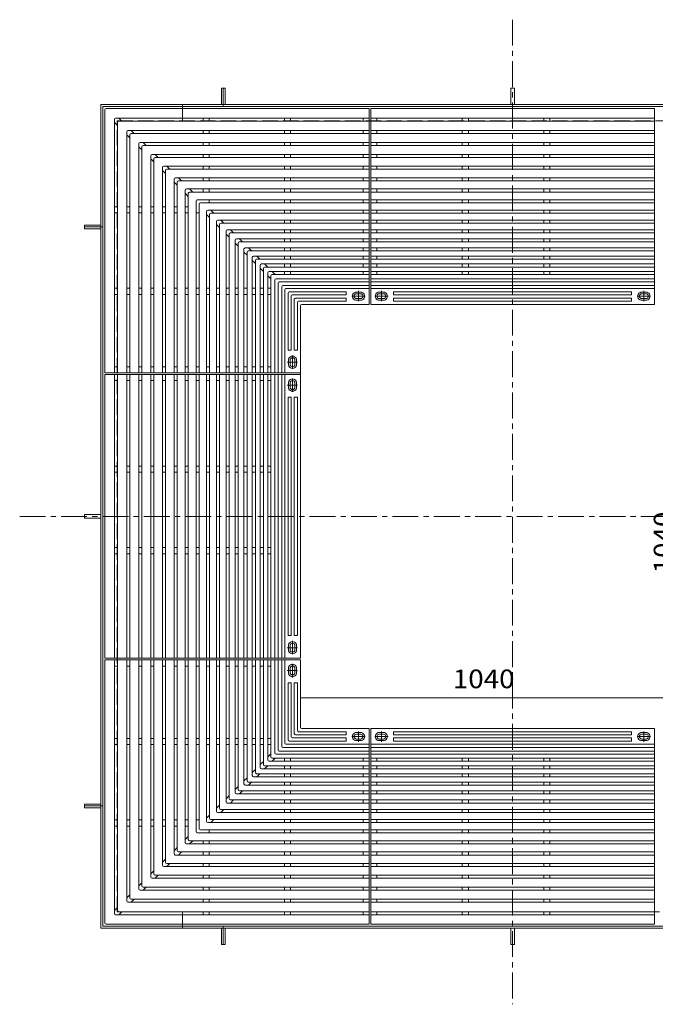
# Model space of a CAD drawing. Units: millimetres. Extents: x -2531 to 2824, y -2054 to 1844.
# Drawn here: x -2531 to -972, y -571 to 1844 of the extents above; entities that cross this region are included whole.
import ezdxf

# ---------------------------------------------------------------- set-up
doc = ezdxf.new("R2010")
doc.units = ezdxf.units.MM
doc.header["$LTSCALE"] = 15
doc.linetypes.add('JWW_CENTER1', pattern=[6.773333, 4.233333, -0.846667, 0.846667, -0.846667])
doc.linetypes.add('JWW_DASHED3', pattern=[3.386667, 2.54, -0.846667])
for name, color, linetype in [('0-0', 7, 'Continuous'), ('0-1', 7, 'Continuous'), ('0-2', 7, 'Continuous'), ('0-4', 7, 'Continuous')]:
    doc.layers.add(name, color=color, linetype=linetype)
doc.styles.add('ＭＳ ゴシック', font='txt', dxfattribs={"height": 1})

msp = doc.modelspace()

# ---------------------------------------------------------------- linework, layer by layer
at = {"layer": '0-0', "color": 3, "linetype": 'Continuous', "lineweight": 9}
for p, q in [((-2322, 1622.8), (-2322, 977.8)), ((-2319, 1625.8), (-1674, 1625.8)), ((-1674, 1625.8), (-1674, 1145.8)), ((-1670, 1625.8), (-1670, 1145.8)), ((-974, 1625.8), (-1670, 1625.8)), ((-974, 1625.8), (-974, 1145.8)), ((-2299, 1599.8), (-2299, 977.8)), ((-2296, 1602.8), (-1674, 1602.8)), ((-2288.5, 1595.3), (-1674, 1595.3)), ((-2280.8, 1595.3), (-2288.3, 1602.8)), ((-2081.5, 1602.8), (-2081.5, 1595.3)), ((-2066.5, 1602.8), (-2066.5, 1595.3)), ((-1881.5, 1602.8), (-1881.5, 1595.3)), ((-1866.5, 1602.8), (-1866.5, 1595.3)), ((-1689, 1602.8), (-1689, 1595.3)), ((-1670, 1602.8), (-974, 1602.8)), ((-1670, 1595.3), (-974, 1595.3)), ((-1655, 1602.8), (-1655, 1595.3)), ((-1445.5, 1602.8), (-1445.5, 1595.3)), ((-1430.5, 1602.8), (-1430.5, 1595.3)), ((-1245.5, 1602.8), (-1245.5, 1595.3)), ((-1230.5, 1602.8), (-1230.5, 1595.3)), ((-2291.5, 1584.7), (-2299, 1592.2)), ((-2291.5, 1592.3), (-2291.5, 977.8)), ((-2265.5, 1572.3), (-1674, 1572.3)), ((-2250.3, 1564.8), (-2257.8, 1572.3)), ((-2081.5, 1572.3), (-2081.5, 1564.8)), ((-2066.5, 1572.3), (-2066.5, 1564.8)), ((-1881.5, 1572.3), (-1881.5, 1564.8)), ((-1866.5, 1572.3), (-1866.5, 1564.8)), ((-1689, 1572.3), (-1689, 1564.8)), ((-1670, 1572.3), (-974, 1572.3)), ((-1655, 1572.3), (-1655, 1564.8)), ((-1445.5, 1572.3), (-1445.5, 1564.8)), ((-1430.5, 1572.3), (-1430.5, 1564.8)), ((-1245.5, 1572.3), (-1245.5, 1564.8)), ((-1230.5, 1572.3), (-1230.5, 1564.8)), ((-2268.5, 1569.3), (-2268.5, 977.8)), ((-2261, 1554.2), (-2268.5, 1561.7)), ((-2261, 1561.8), (-2261, 977.8)), ((-2258, 1564.8), (-1674, 1564.8)), ((-1670, 1564.8), (-974, 1564.8)), ((-2239, 1539.8), (-2239, 977.8)), ((-2231.5, 1524.7), (-2239, 1532.2)), ((-2236, 1542.8), (-1674, 1542.8)), ((-2231.5, 1532.3), (-2231.5, 977.8)), ((-2228.5, 1535.3), (-1674, 1535.3)), ((-2220.8, 1535.3), (-2228.3, 1542.8)), ((-2081.5, 1542.8), (-2081.5, 1535.3)), ((-2066.5, 1542.8), (-2066.5, 1535.3)), ((-1881.5, 1542.8), (-1881.5, 1535.3)), ((-1866.5, 1542.8), (-1866.5, 1535.3)), ((-1689, 1542.8), (-1689, 1535.3)), ((-1670, 1542.8), (-974, 1542.8)), ((-1670, 1535.3), (-974, 1535.3)), ((-1655, 1542.8), (-1655, 1535.3)), ((-1445.5, 1542.8), (-1445.5, 1535.3)), ((-1430.5, 1542.8), (-1430.5, 1535.3)), ((-1245.5, 1542.8), (-1245.5, 1535.3)), ((-1230.5, 1542.8), (-1230.5, 1535.3)), ((-2209.5, 1510.3), (-2209.5, 977.8)), ((-2202, 1495.2), (-2209.5, 1502.7)), ((-2206.5, 1513.3), (-1674, 1513.3)), ((-2202, 1502.8), (-2202, 977.8)), ((-2199, 1505.8), (-1674, 1505.8)), ((-2191.3, 1505.8), (-2198.8, 1513.3)), ((-2081.5, 1513.3), (-2081.5, 1505.8)), ((-2066.5, 1513.3), (-2066.5, 1505.8)), ((-1881.5, 1513.3), (-1881.5, 1505.8)), ((-1866.5, 1513.3), (-1866.5, 1505.8)), ((-1689, 1513.3), (-1689, 1505.8)), ((-1670, 1513.3), (-974, 1513.3)), ((-1670, 1505.8), (-974, 1505.8)), ((-1655, 1513.3), (-1655, 1505.8)), ((-1445.5, 1513.3), (-1445.5, 1505.8)), ((-1430.5, 1513.3), (-1430.5, 1505.8)), ((-1245.5, 1513.3), (-1245.5, 1505.8)), ((-1230.5, 1513.3), (-1230.5, 1505.8)), ((-2181, 1481.8), (-2181, 977.8)), ((-2173.5, 1466.7), (-2181, 1474.2)), ((-2178, 1484.8), (-1674, 1484.8)), ((-2173.5, 1474.3), (-2173.5, 977.8)), ((-2170.5, 1477.3), (-1674, 1477.3)), ((-2162.8, 1477.3), (-2170.3, 1484.8)), ((-2081.5, 1484.8), (-2081.5, 1477.3)), ((-2066.5, 1484.8), (-2066.5, 1477.3)), ((-1881.5, 1484.8), (-1881.5, 1477.3)), ((-1866.5, 1484.8), (-1866.5, 1477.3)), ((-1689, 1484.8), (-1689, 1477.3)), ((-1670, 1484.8), (-974, 1484.8)), ((-1670, 1477.3), (-974, 1477.3)), ((-1655, 1484.8), (-1655, 1477.3)), ((-1445.5, 1484.8), (-1445.5, 1477.3)), ((-1430.5, 1484.8), (-1430.5, 1477.3)), ((-1245.5, 1484.8), (-1245.5, 1477.3)), ((-1230.5, 1484.8), (-1230.5, 1477.3)), ((-2152.5, 1453.3), (-2152.5, 977.8)), ((-2149.5, 1456.3), (-1674, 1456.3)), ((-2134.3, 1448.8), (-2141.8, 1456.3)), ((-2081.5, 1456.3), (-2081.5, 1448.8)), ((-2066.5, 1456.3), (-2066.5, 1448.8)), ((-1881.5, 1456.3), (-1881.5, 1448.8)), ((-1866.5, 1456.3), (-1866.5, 1448.8)), ((-1689, 1456.3), (-1689, 1448.8)), ((-1670, 1456.3), (-974, 1456.3)), ((-1655, 1456.3), (-1655, 1448.8)), ((-1445.5, 1456.3), (-1445.5, 1448.8)), ((-1430.5, 1456.3), (-1430.5, 1448.8)), ((-1245.5, 1456.3), (-1245.5, 1448.8)), ((-1230.5, 1456.3), (-1230.5, 1448.8)), ((-2145, 1438.2), (-2152.5, 1445.7)), ((-2145, 1445.8), (-2145, 977.8)), ((-2142, 1448.8), (-1674, 1448.8)), ((-2125, 1425.8), (-2125, 977.8)), ((-2122, 1428.8), (-1674, 1428.8)), ((-2106.8, 1421.3), (-2114.3, 1428.8)), ((-2081.5, 1428.8), (-2081.5, 1421.3)), ((-2066.5, 1428.8), (-2066.5, 1421.3)), ((-1881.5, 1428.8), (-1881.5, 1421.3)), ((-1866.5, 1428.8), (-1866.5, 1421.3)), ((-1689, 1428.8), (-1689, 1421.3)), ((-1670, 1448.8), (-974, 1448.8)), ((-1670, 1428.8), (-974, 1428.8)), ((-1655, 1428.8), (-1655, 1421.3)), ((-1445.5, 1428.8), (-1445.5, 1421.3)), ((-1430.5, 1428.8), (-1430.5, 1421.3)), ((-1245.5, 1428.8), (-1245.5, 1421.3)), ((-1230.5, 1428.8), (-1230.5, 1421.3)), ((-2117.5, 1410.7), (-2125, 1418.2)), ((-2117.5, 1418.3), (-2117.5, 977.8)), ((-2114.5, 1421.3), (-1674, 1421.3)), ((-2095.5, 1402.3), (-1674, 1402.3)), ((-2066.5, 1402.3), (-2066.5, 1394.8)), ((-1881.5, 1402.3), (-1881.5, 1394.8)), ((-1866.5, 1402.3), (-1866.5, 1394.8)), ((-1689, 1402.3), (-1689, 1394.8)), ((-1670, 1421.3), (-974, 1421.3)), ((-1670, 1402.3), (-974, 1402.3)), ((-1655, 1402.3), (-1655, 1394.8)), ((-1445.5, 1402.3), (-1445.5, 1394.8)), ((-1430.5, 1402.3), (-1430.5, 1394.8)), ((-1245.5, 1402.3), (-1245.5, 1394.8)), ((-1230.5, 1402.3), (-1230.5, 1394.8)), ((-2299, 1385.3), (-2291.5, 1385.3)), ((-2268.5, 1385.3), (-2261, 1385.3)), ((-2239, 1385.3), (-2231.5, 1385.3)), ((-2209.5, 1385.3), (-2202, 1385.3)), ((-2181, 1385.3), (-2173.5, 1385.3)), ((-2152.5, 1385.3), (-2145, 1385.3)), ((-2125, 1385.3), (-2117.5, 1385.3)), ((-2098.5, 1399.3), (-2098.5, 977.8)), ((-2091, 1391.8), (-2091, 977.8)), ((-2088, 1394.8), (-1674, 1394.8)), ((-2070, 1376.8), (-1674, 1376.8)), ((-2054.8, 1369.3), (-2062.3, 1376.8)), ((-1881.5, 1376.8), (-1881.5, 1369.3)), ((-1866.5, 1376.8), (-1866.5, 1369.3)), ((-1689, 1376.8), (-1689, 1369.3)), ((-1670, 1394.8), (-974, 1394.8)), ((-1670, 1376.8), (-974, 1376.8)), ((-1655, 1376.8), (-1655, 1369.3)), ((-1445.5, 1376.8), (-1445.5, 1369.3)), ((-1430.5, 1376.8), (-1430.5, 1369.3)), ((-1245.5, 1376.8), (-1245.5, 1369.3)), ((-1230.5, 1376.8), (-1230.5, 1369.3)), ((-2299, 1370.3), (-2291.5, 1370.3)), ((-2268.5, 1370.3), (-2261, 1370.3)), ((-2239, 1370.3), (-2231.5, 1370.3)), ((-2209.5, 1370.3), (-2202, 1370.3)), ((-2181, 1370.3), (-2173.5, 1370.3)), ((-2152.5, 1370.3), (-2145, 1370.3)), ((-2125, 1370.3), (-2117.5, 1370.3)), ((-2098.5, 1370.3), (-2091, 1370.3)), ((-2073, 1373.8), (-2073, 977.8)), ((-2065.5, 1358.7), (-2073, 1366.2)), ((-2065.5, 1366.3), (-2065.5, 977.8)), ((-2062.5, 1369.3), (-1674, 1369.3)), ((-2045.5, 1352.3), (-1674, 1352.3)), ((-2030.3, 1344.8), (-2037.8, 1352.3)), ((-1881.5, 1352.3), (-1881.5, 1344.8)), ((-1866.5, 1352.3), (-1866.5, 1344.8)), ((-1689, 1352.3), (-1689, 1344.8)), ((-1670, 1369.3), (-974, 1369.3)), ((-1670, 1352.3), (-974, 1352.3)), ((-1655, 1352.3), (-1655, 1344.8)), ((-1445.5, 1352.3), (-1445.5, 1344.8)), ((-1430.5, 1352.3), (-1430.5, 1344.8)), ((-1245.5, 1352.3), (-1245.5, 1344.8)), ((-1230.5, 1352.3), (-1230.5, 1344.8)), ((-2048.5, 1349.3), (-2048.5, 977.8)), ((-2041, 1334.2), (-2048.5, 1341.7)), ((-2041, 1341.8), (-2041, 977.8)), ((-2038, 1344.8), (-1674, 1344.8)), ((-2022, 1328.8), (-1674, 1328.8)), ((-2006.8, 1321.3), (-2014.3, 1328.8)), ((-1881.5, 1328.8), (-1881.5, 1321.3)), ((-1866.5, 1328.8), (-1866.5, 1321.3)), ((-1689, 1328.8), (-1689, 1321.3)), ((-1670, 1344.8), (-974, 1344.8)), ((-1670, 1328.8), (-974, 1328.8)), ((-1655, 1328.8), (-1655, 1321.3)), ((-1445.5, 1328.8), (-1445.5, 1321.3)), ((-1430.5, 1328.8), (-1430.5, 1321.3)), ((-1245.5, 1328.8), (-1245.5, 1321.3)), ((-1230.5, 1328.8), (-1230.5, 1321.3)), ((-2025, 1325.8), (-2025, 977.8)), ((-2017.5, 1310.7), (-2025, 1318.2)), ((-2017.5, 1318.3), (-2017.5, 977.8)), ((-2014.5, 1321.3), (-1674, 1321.3)), ((-1999.5, 1306.3), (-1674, 1306.3)), ((-1984.3, 1298.8), (-1991.8, 1306.3)), ((-1881.5, 1306.3), (-1881.5, 1298.8)), ((-1866.5, 1306.3), (-1866.5, 1298.8)), ((-1689, 1306.3), (-1689, 1298.8)), ((-1670, 1321.3), (-974, 1321.3)), ((-1670, 1306.3), (-974, 1306.3)), ((-1655, 1306.3), (-1655, 1298.8)), ((-1445.5, 1306.3), (-1445.5, 1298.8)), ((-1430.5, 1306.3), (-1430.5, 1298.8)), ((-1245.5, 1306.3), (-1245.5, 1298.8)), ((-1230.5, 1306.3), (-1230.5, 1298.8)), ((-2002.5, 1303.3), (-2002.5, 977.8)), ((-1995, 1288.2), (-2002.5, 1295.7)), ((-1995, 1295.8), (-1995, 977.8)), ((-1992, 1298.8), (-1674, 1298.8)), ((-1981, 1281.8), (-1981, 977.8)), ((-1978, 1284.8), (-1674, 1284.8)), ((-1962.8, 1277.3), (-1970.3, 1284.8)), ((-1881.5, 1284.8), (-1881.5, 1277.3)), ((-1866.5, 1284.8), (-1866.5, 1277.3)), ((-1689, 1284.8), (-1689, 1277.3)), ((-1670, 1298.8), (-974, 1298.8)), ((-1670, 1284.8), (-974, 1284.8)), ((-1655, 1284.8), (-1655, 1277.3)), ((-1445.5, 1284.8), (-1445.5, 1277.3)), ((-1430.5, 1284.8), (-1430.5, 1277.3)), ((-1245.5, 1284.8), (-1245.5, 1277.3)), ((-1230.5, 1284.8), (-1230.5, 1277.3)), ((-1973.5, 1266.7), (-1981, 1274.2)), ((-1973.5, 1274.3), (-1973.5, 977.8)), ((-1970.5, 1277.3), (-1674, 1277.3)), ((-1960.5, 1261.3), (-1960.5, 977.8)), ((-1957.5, 1264.3), (-1674, 1264.3)), ((-1950, 1256.8), (-1674, 1256.8)), ((-1942.3, 1256.8), (-1949.8, 1264.3)), ((-1881.5, 1264.3), (-1881.5, 1256.8)), ((-1866.5, 1264.3), (-1866.5, 1256.8)), ((-1689, 1264.3), (-1689, 1256.8)), ((-1670, 1277.3), (-974, 1277.3)), ((-1670, 1264.3), (-974, 1264.3)), ((-1670, 1256.8), (-974, 1256.8)), ((-1655, 1264.3), (-1655, 1256.8)), ((-1445.5, 1264.3), (-1445.5, 1256.8)), ((-1430.5, 1264.3), (-1430.5, 1256.8)), ((-1245.5, 1264.3), (-1245.5, 1256.8)), ((-1230.5, 1264.3), (-1230.5, 1256.8)), ((-1953, 1246.2), (-1960.5, 1253.7)), ((-1953, 1253.8), (-1953, 977.8)), ((-1941, 1241.8), (-1941, 977.8)), ((-1933.5, 1226.7), (-1941, 1234.2)), ((-1938, 1244.8), (-1674, 1244.8)), ((-1933.5, 1234.3), (-1933.5, 977.8)), ((-1930.5, 1237.3), (-1674, 1237.3)), ((-1922.8, 1237.3), (-1930.3, 1244.8)), ((-1881.5, 1244.8), (-1881.5, 1237.3)), ((-1866.5, 1244.8), (-1866.5, 1237.3)), ((-1689, 1244.8), (-1689, 1237.3)), ((-1670, 1244.8), (-974, 1244.8)), ((-1670, 1237.3), (-974, 1237.3)), ((-1655, 1244.8), (-1655, 1237.3)), ((-1445.5, 1244.8), (-1445.5, 1237.3)), ((-1430.5, 1244.8), (-1430.5, 1237.3)), ((-1245.5, 1244.8), (-1245.5, 1237.3)), ((-1230.5, 1244.8), (-1230.5, 1237.3)), ((-1922.5, 1223.3), (-1922.5, 977.8)), ((-1915, 1208.2), (-1922.5, 1215.7)), ((-1919.5, 1226.3), (-1674, 1226.3)), ((-1915, 1215.8), (-1915, 977.8)), ((-1912, 1218.8), (-1674, 1218.8)), ((-1904.3, 1218.8), (-1911.8, 1226.3)), ((-1902, 1208.8), (-1674, 1208.8)), ((-1881.5, 1226.3), (-1881.5, 1218.8)), ((-1866.5, 1226.3), (-1866.5, 1218.8)), ((-1689, 1226.3), (-1689, 1218.8)), ((-1670, 1226.3), (-974, 1226.3)), ((-1670, 1218.8), (-974, 1218.8)), ((-1670, 1208.8), (-974, 1208.8)), ((-1655, 1226.3), (-1655, 1218.8)), ((-1445.5, 1226.3), (-1445.5, 1218.8)), ((-1430.5, 1226.3), (-1430.5, 1218.8)), ((-1245.5, 1226.3), (-1245.5, 1218.8)), ((-1230.5, 1226.3), (-1230.5, 1218.8)), ((-2299, 1185.3), (-2291.5, 1185.3)), ((-2268.5, 1185.3), (-2261, 1185.3)), ((-2239, 1185.3), (-2231.5, 1185.3)), ((-2209.5, 1185.3), (-2202, 1185.3)), ((-2181, 1185.3), (-2173.5, 1185.3)), ((-2152.5, 1185.3), (-2145, 1185.3)), ((-2125, 1185.3), (-2117.5, 1185.3)), ((-2098.5, 1185.3), (-2091, 1185.3)), ((-2073, 1185.3), (-2065.5, 1185.3)), ((-2048.5, 1185.3), (-2041, 1185.3)), ((-2025, 1185.3), (-2017.5, 1185.3)), ((-2002.5, 1185.3), (-1995, 1185.3)), ((-1981, 1185.3), (-1973.5, 1185.3)), ((-1960.5, 1185.3), (-1953, 1185.3)), ((-1941, 1185.3), (-1933.5, 1185.3)), ((-1922.5, 1185.3), (-1915, 1185.3)), ((-1905, 1205.8), (-1905, 977.8)), ((-1897.5, 1198.3), (-1897.5, 977.8)), ((-1894.5, 1201.3), (-1674, 1201.3)), ((-1888.5, 1189.3), (-1888.5, 977.8)), ((-1885.5, 1192.3), (-1674, 1192.3)), ((-1878, 1184.8), (-1674, 1184.8)), ((-1670, 1201.3), (-974, 1201.3)), ((-1670, 1192.3), (-974, 1192.3)), ((-1670, 1184.8), (-974, 1184.8)), ((-2299, 1170.3), (-2291.5, 1170.3)), ((-2268.5, 1170.3), (-2261, 1170.3)), ((-2239, 1170.3), (-2231.5, 1170.3)), ((-2209.5, 1170.3), (-2202, 1170.3)), ((-2181, 1170.3), (-2173.5, 1170.3)), ((-2152.5, 1170.3), (-2145, 1170.3)), ((-2125, 1170.3), (-2117.5, 1170.3)), ((-2098.5, 1170.3), (-2091, 1170.3)), ((-2073, 1170.3), (-2065.5, 1170.3)), ((-2048.5, 1170.3), (-2041, 1170.3)), ((-2025, 1170.3), (-2017.5, 1170.3)), ((-2002.5, 1170.3), (-1995, 1170.3)), ((-1981, 1170.3), (-1973.5, 1170.3)), ((-1960.5, 1170.3), (-1953, 1170.3)), ((-1941, 1170.3), (-1933.5, 1170.3)), ((-1922.5, 1170.3), (-1915, 1170.3)), ((-1881, 1181.8), (-1881, 977.8)), ((-1873, 1173.8), (-1873, 1033.8)), ((-1870, 1176.8), (-1730, 1176.8)), ((-1865.5, 1166.3), (-1865.5, 1033.8)), ((-1862.5, 1169.3), (-1730, 1169.3)), ((-1854.5, 1161.3), (-1730, 1161.3)), ((-1730, 1176.8), (-1730, 1169.3)), ((-1730, 1161.3), (-1730, 1153.8)), ((-1614, 1176.8), (-1614, 1169.3)), ((-1614, 1176.8), (-1030, 1176.8)), ((-1614, 1169.3), (-1030, 1169.3)), ((-1614, 1161.3), (-1614, 1153.8)), ((-1614, 1161.3), (-1030, 1161.3)), ((-1030, 1176.8), (-1030, 1169.3)), ((-1030, 1161.3), (-1030, 1153.8)), ((-1857.5, 1158.3), (-1857.5, 1033.8)), ((-1850, 1150.8), (-1850, 1033.8)), ((-1847, 1153.8), (-1730, 1153.8)), ((-1842, 1142.8), (-1842, 277.8)), ((-1839, 1145.8), (-1674, 1145.8)), ((-1670, 1145.8), (-974, 1145.8)), ((-1614, 1153.8), (-1030, 1153.8)), ((-1873, 1033.8), (-1865.5, 1033.8)), ((-1857.5, 1033.8), (-1850, 1033.8)), ((-2299, 992.8), (-2291.5, 992.8)), ((-2268.5, 992.8), (-2261, 992.8)), ((-2239, 992.8), (-2231.5, 992.8)), ((-2209.5, 992.8), (-2202, 992.8)), ((-2181, 992.8), (-2173.5, 992.8)), ((-2152.5, 992.8), (-2145, 992.8)), ((-2125, 992.8), (-2117.5, 992.8)), ((-2098.5, 992.8), (-2091, 992.8)), ((-2073, 992.8), (-2065.5, 992.8)), ((-2048.5, 992.8), (-2041, 992.8)), ((-2025, 992.8), (-2017.5, 992.8)), ((-2002.5, 992.8), (-1995, 992.8)), ((-1981, 992.8), (-1973.5, 992.8)), ((-1960.5, 992.8), (-1953, 992.8)), ((-1941, 992.8), (-1933.5, 992.8)), ((-1922.5, 992.8), (-1915, 992.8)), ((-2322, 977.8), (-1842, 977.8)), ((-2322, 277.8), (-2322, 973.8)), ((-2322, 973.8), (-1842, 973.8)), ((-2322, 277.8), (-2322, 973.8)), ((-2322, 277.8), (-2322, 973.8)), ((-2299, 973.8), (-2299, 277.8)), ((-2291.5, 973.8), (-2291.5, 277.8)), ((-2268.5, 973.8), (-2268.5, 277.8)), ((-2261, 973.8), (-2261, 277.8)), ((-2239, 973.8), (-2239, 277.8)), ((-2231.5, 973.8), (-2231.5, 277.8)), ((-2209.5, 973.8), (-2209.5, 277.8)), ((-2202, 973.8), (-2202, 277.8)), ((-2181, 973.8), (-2181, 277.8)), ((-2173.5, 973.8), (-2173.5, 277.8)), ((-2152.5, 973.8), (-2152.5, 277.8)), ((-2145, 973.8), (-2145, 277.8)), ((-2125, 973.8), (-2125, 277.8)), ((-2117.5, 973.8), (-2117.5, 277.8)), ((-2098.5, 973.8), (-2098.5, 277.8)), ((-2091, 973.8), (-2091, 277.8)), ((-2073, 973.8), (-2073, 277.8)), ((-2065.5, 973.8), (-2065.5, 277.8)), ((-2048.5, 973.8), (-2048.5, 277.8)), ((-2041, 973.8), (-2041, 277.8)), ((-2025, 973.8), (-2025, 277.8)), ((-2017.5, 973.8), (-2017.5, 277.8)), ((-2002.5, 973.8), (-2002.5, 277.8)), ((-1995, 973.8), (-1995, 277.8)), ((-1981, 973.8), (-1981, 277.8)), ((-1973.5, 973.8), (-1973.5, 277.8)), ((-1960.5, 973.8), (-1960.5, 277.8)), ((-1953, 973.8), (-1953, 277.8)), ((-1941, 973.8), (-1941, 277.8)), ((-1933.5, 973.8), (-1933.5, 277.8)), ((-1922.5, 973.8), (-1922.5, 277.8)), ((-1915, 973.8), (-1915, 277.8)), ((-1905, 973.8), (-1905, 277.8)), ((-1897.5, 973.8), (-1897.5, 277.8)), ((-1888.5, 973.8), (-1888.5, 277.8)), ((-1881, 973.8), (-1881, 277.8)), ((-1842, 973.8), (-1842, 277.8)), ((-1842, 973.8), (-1842, 277.8)), ((-2299, 958.8), (-2291.5, 958.8)), ((-2268.5, 958.8), (-2261, 958.8)), ((-2239, 958.8), (-2231.5, 958.8)), ((-2209.5, 958.8), (-2202, 958.8)), ((-2181, 958.8), (-2173.5, 958.8)), ((-2152.5, 958.8), (-2145, 958.8)), ((-2125, 958.8), (-2117.5, 958.8)), ((-2098.5, 958.8), (-2091, 958.8)), ((-2073, 958.8), (-2065.5, 958.8)), ((-2048.5, 958.8), (-2041, 958.8)), ((-2025, 958.8), (-2017.5, 958.8)), ((-2002.5, 958.8), (-1995, 958.8)), ((-1981, 958.8), (-1973.5, 958.8)), ((-1960.5, 958.8), (-1953, 958.8)), ((-1941, 958.8), (-1933.5, 958.8)), ((-1922.5, 958.8), (-1915, 958.8)), ((-1873, 917.8), (-1873, 333.8)), ((-1873, 917.8), (-1865.5, 917.8)), ((-1865.5, 917.8), (-1865.5, 333.8)), ((-1857.5, 917.8), (-1857.5, 333.8)), ((-1857.5, 917.8), (-1850, 917.8)), ((-1850, 917.8), (-1850, 333.8)), ((-2299, 749.3), (-2291.5, 749.3)), ((-2268.5, 749.3), (-2261, 749.3)), ((-2239, 749.3), (-2231.5, 749.3)), ((-2209.5, 749.3), (-2202, 749.3)), ((-2181, 749.3), (-2173.5, 749.3)), ((-2152.5, 749.3), (-2145, 749.3)), ((-2125, 749.3), (-2117.5, 749.3)), ((-2098.5, 749.3), (-2091, 749.3)), ((-2073, 749.3), (-2065.5, 749.3)), ((-2048.5, 749.3), (-2041, 749.3)), ((-2025, 749.3), (-2017.5, 749.3)), ((-2002.5, 749.3), (-1995, 749.3)), ((-1981, 749.3), (-1973.5, 749.3)), ((-1960.5, 749.3), (-1953, 749.3)), ((-1941, 749.3), (-1933.5, 749.3)), ((-1922.5, 749.3), (-1915, 749.3)), ((-2299, 734.3), (-2291.5, 734.3)), ((-2268.5, 734.3), (-2261, 734.3)), ((-2239, 734.3), (-2231.5, 734.3)), ((-2209.5, 734.3), (-2202, 734.3)), ((-2181, 734.3), (-2173.5, 734.3)), ((-2152.5, 734.3), (-2145, 734.3)), ((-2125, 734.3), (-2117.5, 734.3)), ((-2098.5, 734.3), (-2091, 734.3)), ((-2073, 734.3), (-2065.5, 734.3)), ((-2048.5, 734.3), (-2041, 734.3)), ((-2025, 734.3), (-2017.5, 734.3)), ((-2002.5, 734.3), (-1995, 734.3)), ((-1981, 734.3), (-1973.5, 734.3)), ((-1960.5, 734.3), (-1953, 734.3)), ((-1941, 734.3), (-1933.5, 734.3)), ((-1922.5, 734.3), (-1915, 734.3)), ((-2299, 549.3), (-2291.5, 549.3)), ((-2299, 534.3), (-2291.5, 534.3)), ((-2268.5, 549.3), (-2261, 549.3)), ((-2268.5, 534.3), (-2261, 534.3)), ((-2239, 549.3), (-2231.5, 549.3)), ((-2239, 534.3), (-2231.5, 534.3)), ((-2209.5, 549.3), (-2202, 549.3)), ((-2209.5, 534.3), (-2202, 534.3)), ((-2181, 549.3), (-2173.5, 549.3)), ((-2181, 534.3), (-2173.5, 534.3)), ((-2152.5, 549.3), (-2145, 549.3)), ((-2152.5, 534.3), (-2145, 534.3)), ((-2125, 549.3), (-2117.5, 549.3)), ((-2125, 534.3), (-2117.5, 534.3)), ((-2098.5, 549.3), (-2091, 549.3)), ((-2098.5, 534.3), (-2091, 534.3)), ((-2073, 549.3), (-2065.5, 549.3)), ((-2073, 534.3), (-2065.5, 534.3)), ((-2048.5, 549.3), (-2041, 549.3)), ((-2048.5, 534.3), (-2041, 534.3)), ((-2025, 549.3), (-2017.5, 549.3)), ((-2025, 534.3), (-2017.5, 534.3)), ((-2002.5, 549.3), (-1995, 549.3)), ((-2002.5, 534.3), (-1995, 534.3)), ((-1981, 549.3), (-1973.5, 549.3)), ((-1981, 534.3), (-1973.5, 534.3)), ((-1960.5, 549.3), (-1953, 549.3)), ((-1960.5, 534.3), (-1953, 534.3)), ((-1941, 549.3), (-1933.5, 549.3)), ((-1941, 534.3), (-1933.5, 534.3)), ((-1922.5, 549.3), (-1915, 549.3)), ((-1922.5, 534.3), (-1915, 534.3)), ((-1873, 333.8), (-1865.5, 333.8)), ((-1857.5, 333.8), (-1850, 333.8)), ((-2322, 277.8), (-1842, 277.8)), ((-2322, 273.8), (-1842, 273.8)), ((-2322, -371.2), (-2322, 273.8)), ((-2322, -371.2), (-2322, 273.8)), ((-2299, -348.2), (-2299, 273.8)), ((-2291.5, -340.7), (-2291.5, 273.8)), ((-2268.5, -317.7), (-2268.5, 273.8)), ((-2261, -310.2), (-2261, 273.8)), ((-2239, -288.2), (-2239, 273.8)), ((-2231.5, -280.7), (-2231.5, 273.8)), ((-2209.5, -258.7), (-2209.5, 273.8)), ((-2202, -251.2), (-2202, 273.8)), ((-2181, -230.2), (-2181, 273.8)), ((-2173.5, -222.7), (-2173.5, 273.8)), ((-2152.5, -201.7), (-2152.5, 273.8)), ((-2145, -194.2), (-2145, 273.8)), ((-2125, -174.2), (-2125, 273.8)), ((-2117.5, -166.7), (-2117.5, 273.8)), ((-2098.5, -147.7), (-2098.5, 273.8)), ((-2091, -140.2), (-2091, 273.8)), ((-2073, -122.2), (-2073, 273.8)), ((-2065.5, -114.7), (-2065.5, 273.8)), ((-2048.5, -97.7), (-2048.5, 273.8)), ((-2041, -90.2), (-2041, 273.8)), ((-2025, -74.2), (-2025, 273.8)), ((-2017.5, -66.7), (-2017.5, 273.8)), ((-2002.5, -51.7), (-2002.5, 273.8)), ((-1995, -44.2), (-1995, 273.8)), ((-1981, -30.2), (-1981, 273.8)), ((-1973.5, -22.7), (-1973.5, 273.8)), ((-1960.5, -9.7), (-1960.5, 273.8)), ((-1953, -2.2), (-1953, 273.8)), ((-1941, 9.8), (-1941, 273.8)), ((-1933.5, 17.3), (-1933.5, 273.8)), ((-1922.5, 28.3), (-1922.5, 273.8)), ((-1915, 35.8), (-1915, 273.8)), ((-1905, 45.8), (-1905, 273.8)), ((-1897.5, 53.3), (-1897.5, 273.8)), ((-1888.5, 62.3), (-1888.5, 273.8)), ((-1881, 69.8), (-1881, 273.8)), ((-1842, 273.8), (-1842, 108.8)), ((-2299, 258.8), (-2291.5, 258.8)), ((-2268.5, 258.8), (-2261, 258.8)), ((-2239, 258.8), (-2231.5, 258.8)), ((-2209.5, 258.8), (-2202, 258.8)), ((-2181, 258.8), (-2173.5, 258.8)), ((-2152.5, 258.8), (-2145, 258.8)), ((-2125, 258.8), (-2117.5, 258.8)), ((-2098.5, 258.8), (-2091, 258.8)), ((-2073, 258.8), (-2065.5, 258.8)), ((-2048.5, 258.8), (-2041, 258.8)), ((-2025, 258.8), (-2017.5, 258.8)), ((-2002.5, 258.8), (-1995, 258.8)), ((-1981, 258.8), (-1973.5, 258.8)), ((-1960.5, 258.8), (-1953, 258.8)), ((-1941, 258.8), (-1933.5, 258.8)), ((-1922.5, 258.8), (-1915, 258.8)), ((-1873, 77.8), (-1873, 217.8)), ((-1873, 217.8), (-1865.5, 217.8)), ((-1865.5, 85.3), (-1865.5, 217.8)), ((-1857.5, 93.3), (-1857.5, 217.8)), ((-1857.5, 217.8), (-1850, 217.8)), ((-1850, 100.8), (-1850, 217.8)), ((-1847, 97.8), (-1730, 97.8)), ((-1839, 105.8), (-1674, 105.8)), ((-1674, 105.8), (-1839, 105.8)), ((-1730, 90.3), (-1730, 97.8)), ((-1674, -374.2), (-1674, 105.8)), ((-1670, 105.8), (-974, 105.8)), ((-1670, -374.2), (-1670, 105.8)), ((-974, 105.8), (-1670, 105.8)), ((-1614, 97.8), (-1030, 97.8)), ((-1614, 90.3), (-1614, 97.8)), ((-1030, 90.3), (-1030, 97.8)), ((-974, -374.2), (-974, 105.8)), ((-974, -374.2), (-974, 105.8)), ((-2299, 81.3), (-2291.5, 81.3)), ((-2268.5, 81.3), (-2261, 81.3)), ((-2239, 81.3), (-2231.5, 81.3)), ((-2209.5, 81.3), (-2202, 81.3)), ((-2181, 81.3), (-2173.5, 81.3)), ((-2152.5, 81.3), (-2145, 81.3)), ((-2125, 81.3), (-2117.5, 81.3)), ((-2098.5, 81.3), (-2091, 81.3)), ((-2073, 81.3), (-2065.5, 81.3)), ((-2048.5, 81.3), (-2041, 81.3)), ((-2025, 81.3), (-2017.5, 81.3)), ((-2002.5, 81.3), (-1995, 81.3)), ((-1981, 81.3), (-1973.5, 81.3)), ((-1960.5, 81.3), (-1953, 81.3)), ((-1941, 81.3), (-1933.5, 81.3)), ((-1922.5, 81.3), (-1915, 81.3)), ((-1870, 74.8), (-1730, 74.8)), ((-1862.5, 82.3), (-1730, 82.3)), ((-1854.5, 90.3), (-1730, 90.3)), ((-1730, 74.8), (-1730, 82.3)), ((-1614, 90.3), (-1030, 90.3)), ((-1614, 82.3), (-1030, 82.3)), ((-1614, 74.8), (-1614, 82.3)), ((-1614, 74.8), (-1030, 74.8)), ((-1030, 74.8), (-1030, 82.3)), ((-2299, 66.3), (-2291.5, 66.3)), ((-2268.5, 66.3), (-2261, 66.3)), ((-2239, 66.3), (-2231.5, 66.3)), ((-2209.5, 66.3), (-2202, 66.3)), ((-2181, 66.3), (-2173.5, 66.3)), ((-2152.5, 66.3), (-2145, 66.3)), ((-2125, 66.3), (-2117.5, 66.3)), ((-2098.5, 66.3), (-2091, 66.3)), ((-2073, 66.3), (-2065.5, 66.3)), ((-2048.5, 66.3), (-2041, 66.3)), ((-2025, 66.3), (-2017.5, 66.3)), ((-2002.5, 66.3), (-1995, 66.3)), ((-1981, 66.3), (-1973.5, 66.3)), ((-1960.5, 66.3), (-1953, 66.3)), ((-1941, 66.3), (-1933.5, 66.3)), ((-1922.5, 66.3), (-1915, 66.3)), ((-1894.5, 50.3), (-1674, 50.3)), ((-1885.5, 59.3), (-1674, 59.3)), ((-1878, 66.8), (-1674, 66.8)), ((-1670, 66.8), (-974, 66.8)), ((-1670, 59.3), (-974, 59.3)), ((-1670, 50.3), (-974, 50.3)), ((-1933.5, 24.9), (-1941, 17.4)), ((-1915, 43.4), (-1922.5, 35.9)), ((-1919.5, 25.3), (-1674, 25.3)), ((-1912, 32.8), (-1674, 32.8)), ((-1904.3, 32.8), (-1911.8, 25.3)), ((-1902, 42.8), (-1674, 42.8)), ((-1881.5, 25.3), (-1881.5, 32.8)), ((-1866.5, 25.3), (-1866.5, 32.8)), ((-1689, 25.3), (-1689, 32.8)), ((-1670, 42.8), (-974, 42.8)), ((-1670, 32.8), (-974, 32.8)), ((-1670, 25.3), (-974, 25.3)), ((-1655, 25.3), (-1655, 32.8)), ((-1445.5, 25.3), (-1445.5, 32.8)), ((-1430.5, 25.3), (-1430.5, 32.8)), ((-1245.5, 25.3), (-1245.5, 32.8)), ((-1230.5, 25.3), (-1230.5, 32.8)), ((-1953, 5.4), (-1960.5, -2.1)), ((-1938, 6.8), (-1674, 6.8)), ((-1930.5, 14.3), (-1674, 14.3)), ((-1922.8, 14.3), (-1930.3, 6.8)), ((-1881.5, 6.8), (-1881.5, 14.3)), ((-1866.5, 6.8), (-1866.5, 14.3)), ((-1689, 6.8), (-1689, 14.3)), ((-1670, 14.3), (-974, 14.3)), ((-1670, 6.8), (-974, 6.8)), ((-1655, 6.8), (-1655, 14.3)), ((-1445.5, 6.8), (-1445.5, 14.3)), ((-1430.5, 6.8), (-1430.5, 14.3)), ((-1245.5, 6.8), (-1245.5, 14.3)), ((-1230.5, 6.8), (-1230.5, 14.3)), ((-1973.5, -15.1), (-1981, -22.6)), ((-1957.5, -12.7), (-1674, -12.7)), ((-1950, -5.2), (-1674, -5.2)), ((-1942.3, -5.2), (-1949.8, -12.7)), ((-1881.5, -12.7), (-1881.5, -5.2)), ((-1866.5, -12.7), (-1866.5, -5.2)), ((-1689, -12.7), (-1689, -5.2)), ((-1670, -5.2), (-974, -5.2)), ((-1670, -12.7), (-974, -12.7)), ((-1655, -12.7), (-1655, -5.2)), ((-1445.5, -12.7), (-1445.5, -5.2)), ((-1430.5, -12.7), (-1430.5, -5.2)), ((-1245.5, -12.7), (-1245.5, -5.2)), ((-1230.5, -12.7), (-1230.5, -5.2)), ((-1995, -36.6), (-2002.5, -44.1)), ((-1992, -47.2), (-1674, -47.2)), ((-1984.3, -47.2), (-1991.8, -54.7)), ((-1978, -33.2), (-1674, -33.2)), ((-1970.5, -25.7), (-1674, -25.7)), ((-1962.8, -25.7), (-1970.3, -33.2)), ((-1881.5, -33.2), (-1881.5, -25.7)), ((-1881.5, -54.7), (-1881.5, -47.2)), ((-1866.5, -33.2), (-1866.5, -25.7)), ((-1866.5, -54.7), (-1866.5, -47.2)), ((-1689, -33.2), (-1689, -25.7)), ((-1689, -54.7), (-1689, -47.2)), ((-1670, -25.7), (-974, -25.7)), ((-1670, -33.2), (-974, -33.2)), ((-1670, -47.2), (-974, -47.2)), ((-1655, -33.2), (-1655, -25.7)), ((-1655, -54.7), (-1655, -47.2)), ((-1445.5, -33.2), (-1445.5, -25.7)), ((-1445.5, -54.7), (-1445.5, -47.2)), ((-1430.5, -33.2), (-1430.5, -25.7)), ((-1430.5, -54.7), (-1430.5, -47.2)), ((-1245.5, -33.2), (-1245.5, -25.7)), ((-1245.5, -54.7), (-1245.5, -47.2)), ((-1230.5, -33.2), (-1230.5, -25.7)), ((-1230.5, -54.7), (-1230.5, -47.2)), ((-2017.5, -59.1), (-2025, -66.6)), ((-2014.5, -69.7), (-1674, -69.7)), ((-2006.8, -69.7), (-2014.3, -77.2)), ((-1999.5, -54.7), (-1674, -54.7)), ((-1881.5, -77.2), (-1881.5, -69.7)), ((-1866.5, -77.2), (-1866.5, -69.7)), ((-1689, -77.2), (-1689, -69.7)), ((-1670, -54.7), (-974, -54.7)), ((-1670, -69.7), (-974, -69.7)), ((-1655, -77.2), (-1655, -69.7)), ((-1445.5, -77.2), (-1445.5, -69.7)), ((-1430.5, -77.2), (-1430.5, -69.7)), ((-1245.5, -77.2), (-1245.5, -69.7)), ((-1230.5, -77.2), (-1230.5, -69.7)), ((-2041, -82.6), (-2048.5, -90.1)), ((-2038, -93.2), (-1674, -93.2)), ((-2030.3, -93.2), (-2037.8, -100.7)), ((-2022, -77.2), (-1674, -77.2)), ((-1881.5, -100.7), (-1881.5, -93.2)), ((-1866.5, -100.7), (-1866.5, -93.2)), ((-1689, -100.7), (-1689, -93.2)), ((-1670, -77.2), (-974, -77.2)), ((-1670, -93.2), (-974, -93.2)), ((-1655, -100.7), (-1655, -93.2)), ((-1445.5, -100.7), (-1445.5, -93.2)), ((-1430.5, -100.7), (-1430.5, -93.2)), ((-1245.5, -100.7), (-1245.5, -93.2)), ((-1230.5, -100.7), (-1230.5, -93.2)), ((-2299, -118.7), (-2291.5, -118.7)), ((-2268.5, -118.7), (-2261, -118.7)), ((-2239, -118.7), (-2231.5, -118.7)), ((-2209.5, -118.7), (-2202, -118.7)), ((-2181, -118.7), (-2173.5, -118.7)), ((-2152.5, -118.7), (-2145, -118.7)), ((-2125, -118.7), (-2117.5, -118.7)), ((-2098.5, -118.7), (-2091, -118.7)), ((-2065.5, -107.1), (-2073, -114.6)), ((-2062.5, -117.7), (-1674, -117.7)), ((-2054.8, -117.7), (-2062.3, -125.2)), ((-2045.5, -100.7), (-1674, -100.7)), ((-1881.5, -125.2), (-1881.5, -117.7)), ((-1866.5, -125.2), (-1866.5, -117.7)), ((-1689, -125.2), (-1689, -117.7)), ((-1670, -100.7), (-974, -100.7)), ((-1670, -117.7), (-974, -117.7)), ((-1655, -125.2), (-1655, -117.7)), ((-1445.5, -125.2), (-1445.5, -117.7)), ((-1430.5, -125.2), (-1430.5, -117.7)), ((-1245.5, -125.2), (-1245.5, -117.7)), ((-1230.5, -125.2), (-1230.5, -117.7)), ((-2299, -133.7), (-2291.5, -133.7)), ((-2268.5, -133.7), (-2261, -133.7)), ((-2239, -133.7), (-2231.5, -133.7)), ((-2209.5, -133.7), (-2202, -133.7)), ((-2181, -133.7), (-2173.5, -133.7)), ((-2152.5, -133.7), (-2145, -133.7)), ((-2125, -133.7), (-2117.5, -133.7)), ((-2088, -143.2), (-1674, -143.2)), ((-2070, -125.2), (-1674, -125.2)), ((-2066.5, -150.7), (-2066.5, -143.2)), ((-1881.5, -150.7), (-1881.5, -143.2)), ((-1866.5, -150.7), (-1866.5, -143.2)), ((-1689, -150.7), (-1689, -143.2)), ((-1670, -125.2), (-974, -125.2)), ((-1670, -143.2), (-974, -143.2)), ((-1655, -150.7), (-1655, -143.2)), ((-1445.5, -150.7), (-1445.5, -143.2)), ((-1430.5, -150.7), (-1430.5, -143.2)), ((-1245.5, -150.7), (-1245.5, -143.2)), ((-1230.5, -150.7), (-1230.5, -143.2)), ((-2117.5, -159.1), (-2125, -166.6)), ((-2095.5, -150.7), (-1674, -150.7)), ((-1670, -150.7), (-974, -150.7)), ((-2145, -186.6), (-2152.5, -194.1)), ((-2122, -177.2), (-1674, -177.2)), ((-2114.5, -169.7), (-1674, -169.7)), ((-2106.8, -169.7), (-2114.3, -177.2)), ((-2081.5, -177.2), (-2081.5, -169.7)), ((-2066.5, -177.2), (-2066.5, -169.7)), ((-1881.5, -177.2), (-1881.5, -169.7)), ((-1866.5, -177.2), (-1866.5, -169.7)), ((-1689, -177.2), (-1689, -169.7)), ((-1670, -169.7), (-974, -169.7)), ((-1670, -177.2), (-974, -177.2)), ((-1655, -177.2), (-1655, -169.7)), ((-1445.5, -177.2), (-1445.5, -169.7)), ((-1430.5, -177.2), (-1430.5, -169.7)), ((-1245.5, -177.2), (-1245.5, -169.7)), ((-1230.5, -177.2), (-1230.5, -169.7)), ((-2173.5, -215.1), (-2181, -222.6)), ((-2149.5, -204.7), (-1674, -204.7)), ((-2142, -197.2), (-1674, -197.2)), ((-2134.3, -197.2), (-2141.8, -204.7)), ((-2081.5, -204.7), (-2081.5, -197.2)), ((-2066.5, -204.7), (-2066.5, -197.2)), ((-1881.5, -204.7), (-1881.5, -197.2)), ((-1866.5, -204.7), (-1866.5, -197.2)), ((-1689, -204.7), (-1689, -197.2)), ((-1670, -197.2), (-974, -197.2)), ((-1670, -204.7), (-974, -204.7)), ((-1655, -204.7), (-1655, -197.2)), ((-1445.5, -204.7), (-1445.5, -197.2)), ((-1430.5, -204.7), (-1430.5, -197.2)), ((-1245.5, -204.7), (-1245.5, -197.2)), ((-1230.5, -204.7), (-1230.5, -197.2)), ((-2178, -233.2), (-1674, -233.2)), ((-2170.5, -225.7), (-1674, -225.7)), ((-2162.8, -225.7), (-2170.3, -233.2)), ((-2081.5, -233.2), (-2081.5, -225.7)), ((-2066.5, -233.2), (-2066.5, -225.7)), ((-1881.5, -233.2), (-1881.5, -225.7)), ((-1866.5, -233.2), (-1866.5, -225.7)), ((-1689, -233.2), (-1689, -225.7)), ((-1670, -225.7), (-974, -225.7)), ((-1670, -233.2), (-974, -233.2)), ((-1655, -233.2), (-1655, -225.7)), ((-1445.5, -233.2), (-1445.5, -225.7)), ((-1430.5, -233.2), (-1430.5, -225.7)), ((-1245.5, -233.2), (-1245.5, -225.7)), ((-1230.5, -233.2), (-1230.5, -225.7)), ((-2202, -243.6), (-2209.5, -251.1)), ((-2206.5, -261.7), (-1674, -261.7)), ((-2199, -254.2), (-1674, -254.2)), ((-2191.3, -254.2), (-2198.8, -261.7)), ((-2081.5, -261.7), (-2081.5, -254.2)), ((-2066.5, -261.7), (-2066.5, -254.2)), ((-1881.5, -261.7), (-1881.5, -254.2)), ((-1866.5, -261.7), (-1866.5, -254.2)), ((-1689, -261.7), (-1689, -254.2)), ((-1670, -254.2), (-974, -254.2)), ((-1670, -261.7), (-974, -261.7)), ((-1655, -261.7), (-1655, -254.2)), ((-1445.5, -261.7), (-1445.5, -254.2)), ((-1430.5, -261.7), (-1430.5, -254.2)), ((-1245.5, -261.7), (-1245.5, -254.2)), ((-1230.5, -261.7), (-1230.5, -254.2)), ((-2231.5, -273.1), (-2239, -280.6)), ((-2228.5, -283.7), (-1674, -283.7)), ((-2220.8, -283.7), (-2228.3, -291.2)), ((-2081.5, -291.2), (-2081.5, -283.7)), ((-2066.5, -291.2), (-2066.5, -283.7)), ((-1881.5, -291.2), (-1881.5, -283.7)), ((-1866.5, -291.2), (-1866.5, -283.7)), ((-1689, -291.2), (-1689, -283.7)), ((-1670, -283.7), (-974, -283.7)), ((-1655, -291.2), (-1655, -283.7)), ((-1445.5, -291.2), (-1445.5, -283.7)), ((-1430.5, -291.2), (-1430.5, -283.7)), ((-1245.5, -291.2), (-1245.5, -283.7)), ((-1230.5, -291.2), (-1230.5, -283.7)), ((-2261, -302.6), (-2268.5, -310.1)), ((-2258, -313.2), (-1674, -313.2)), ((-2250.3, -313.2), (-2257.8, -320.7)), ((-2236, -291.2), (-1674, -291.2)), ((-2081.5, -320.7), (-2081.5, -313.2)), ((-2066.5, -320.7), (-2066.5, -313.2)), ((-1881.5, -320.7), (-1881.5, -313.2)), ((-1866.5, -320.7), (-1866.5, -313.2)), ((-1689, -320.7), (-1689, -313.2)), ((-1670, -291.2), (-974, -291.2)), ((-1670, -313.2), (-974, -313.2)), ((-1655, -320.7), (-1655, -313.2)), ((-1445.5, -320.7), (-1445.5, -313.2)), ((-1430.5, -320.7), (-1430.5, -313.2)), ((-1245.5, -320.7), (-1245.5, -313.2)), ((-1230.5, -320.7), (-1230.5, -313.2)), ((-2291.5, -333.1), (-2299, -340.6)), ((-2265.5, -320.7), (-1674, -320.7)), ((-1670, -320.7), (-974, -320.7)), ((-2296, -351.2), (-1674, -351.2)), ((-2288.5, -343.7), (-1674, -343.7)), ((-2280.8, -343.7), (-2288.3, -351.2)), ((-2081.5, -351.2), (-2081.5, -343.7)), ((-2066.5, -351.2), (-2066.5, -343.7)), ((-1881.5, -351.2), (-1881.5, -343.7)), ((-1866.5, -351.2), (-1866.5, -343.7)), ((-1689, -351.2), (-1689, -343.7)), ((-1670, -343.7), (-974, -343.7)), ((-1670, -351.2), (-974, -351.2)), ((-1655, -351.2), (-1655, -343.7)), ((-1445.5, -351.2), (-1445.5, -343.7)), ((-1430.5, -351.2), (-1430.5, -343.7)), ((-1245.5, -351.2), (-1245.5, -343.7)), ((-1230.5, -351.2), (-1230.5, -343.7)), ((-2319, -374.2), (-1674, -374.2)), ((-2319, -374.2), (-1674, -374.2)), ((-974, -374.2), (-1670, -374.2)), ((-1670, -374.2), (-974, -374.2))]:
    msp.add_line(p, q, dxfattribs=at)
at = {"layer": '0-0', "color": 4, "linetype": 'Continuous', "lineweight": 9}
for p, q in [((-1705, 1175.8), (-1695, 1175.8)), ((-1639, 1175.8), (-1649, 1175.8)), ((-1005, 1175.8), (-995, 1175.8)), ((-1705, 1155.8), (-1695, 1155.8)), ((-1639, 1155.8), (-1649, 1155.8)), ((-1005, 1155.8), (-995, 1155.8)), ((-1872, 1008.8), (-1872, 998.8)), ((-1852, 1008.8), (-1852, 998.8)), ((-1872, 942.8), (-1872, 952.8)), ((-1852, 942.8), (-1852, 952.8)), ((-1872, 308.8), (-1872, 298.8)), ((-1852, 308.8), (-1852, 298.8)), ((-1872, 242.8), (-1872, 252.8)), ((-1852, 242.8), (-1852, 252.8)), ((-1705, 95.8), (-1695, 95.8)), ((-1705, 75.8), (-1695, 75.8)), ((-1639, 95.8), (-1649, 95.8)), ((-1639, 75.8), (-1649, 75.8)), ((-1005, 95.8), (-995, 95.8)), ((-1005, 75.8), (-995, 75.8))]:
    msp.add_line(p, q, dxfattribs=at)
at = {"layer": '0-0', "color": 3, "linetype": 'Continuous', "lineweight": 9}
for centre, start, end in [((-2319, 1622.8), 90, 180), ((-2296, 1599.8), 90, 180), ((-2288.5, 1592.3), 90, 180), ((-2265.5, 1569.3), 90, 180), ((-2258, 1561.8), 90, 180), ((-2236, 1539.8), 90, 180), ((-2228.5, 1532.3), 90, 180), ((-2206.5, 1510.3), 90, 180), ((-2199, 1502.8), 90, 180), ((-2178, 1481.8), 90, 180), ((-2170.5, 1474.3), 90, 180), ((-2149.5, 1453.3), 90, 180), ((-2142, 1445.8), 90, 180), ((-2122, 1425.8), 90, 180), ((-2114.5, 1418.3), 90, 180), ((-2095.5, 1399.3), 90, 180), ((-2088, 1391.8), 90, 180), ((-2070, 1373.8), 90, 180), ((-2062.5, 1366.3), 90, 180), ((-2045.5, 1349.3), 90, 180), ((-2038, 1341.8), 90, 180), ((-2022, 1325.8), 90, 180), ((-2014.5, 1318.3), 90, 180), ((-1999.5, 1303.3), 90, 180), ((-1992, 1295.8), 90, 180), ((-1978, 1281.8), 90, 180), ((-1970.5, 1274.3), 90, 180), ((-1957.5, 1261.3), 90, 180), ((-1950, 1253.8), 90, 180), ((-1938, 1241.8), 90, 180), ((-1930.5, 1234.3), 90, 180), ((-1919.5, 1223.3), 90, 180), ((-1912, 1215.8), 90, 180), ((-1902, 1205.8), 90, 180), ((-1894.5, 1198.3), 90, 180), ((-1885.5, 1189.3), 90, 180), ((-1878, 1181.8), 90, 180), ((-1870, 1173.8), 90, 180), ((-1862.5, 1166.3), 90, 180), ((-1854.5, 1158.3), 90, 180), ((-1847, 1150.8), 90, 180), ((-1839, 1142.8), 90, 180), ((-1847, 100.8), 180, 270), ((-1839, 108.8), 180, 270), ((-1839, 108.8), 180, 270), ((-1870, 77.8), 180, 270), ((-1862.5, 85.3), 180, 270), ((-1854.5, 93.3), 180, 270), ((-1894.5, 53.3), 180, 270), ((-1885.5, 62.3), 180, 270), ((-1878, 69.8), 180, 270), ((-1919.5, 28.3), 180, 270), ((-1912, 35.8), 180, 270), ((-1902, 45.8), 180, 270), ((-1938, 9.8), 180, 270), ((-1930.5, 17.3), 180, 270), ((-1970.5, -22.7), 180, 270), ((-1957.5, -9.7), 180, 270), ((-1950, -2.2), 180, 270), ((-1992, -44.2), 180, 270), ((-1978, -30.2), 180, 270), ((-2014.5, -66.7), 180, 270), ((-1999.5, -51.7), 180, 270), ((-2038, -90.2), 180, 270), ((-2022, -74.2), 180, 270), ((-2062.5, -114.7), 180, 270), ((-2045.5, -97.7), 180, 270), ((-2088, -140.2), 180, 270), ((-2070, -122.2), 180, 270), ((-2114.5, -166.7), 180, 270), ((-2095.5, -147.7), 180, 270), ((-2122, -174.2), 180, 270), ((-2149.5, -201.7), 180, 270), ((-2142, -194.2), 180, 270), ((-2178, -230.2), 180, 270), ((-2170.5, -222.7), 180, 270), ((-2206.5, -258.7), 180, 270), ((-2199, -251.2), 180, 270), ((-2236, -288.2), 180, 270), ((-2228.5, -280.7), 180, 270), ((-2258, -310.2), 180, 270), ((-2265.5, -317.7), 180, 270), ((-2296, -348.2), 180, 270), ((-2288.5, -340.7), 180, 270), ((-2319, -371.2), 180, 270), ((-2319, -371.2), 180, 270)]:
    msp.add_arc(centre, 3, start, end, dxfattribs=at)
at = {"layer": '0-0', "color": 4, "linetype": 'Continuous', "lineweight": 9}
for centre, radius, start, end in [((-1705, 1165.8), 10, 89.9996, 270.0004), ((-1705, 1165.8), 6, 92.2937, 267.7063), ((-1695, 1165.8), 10, 269.9996, 90.0004), ((-1695, 1165.8), 6, 272.2937, 87.7063), ((-1649, 1165.8), 10, 89.9996, 270.0004), ((-1649, 1165.8), 6, 92.2937, 267.7063), ((-1639, 1165.8), 10, 269.9996, 90.0004), ((-1639, 1165.8), 6, 272.2937, 87.7063), ((-1005, 1165.8), 10, 89.9996, 270.0004), ((-1005, 1165.8), 6, 92.2937, 267.7063), ((-995, 1165.8), 10, 269.9996, 90.0004), ((-995, 1165.8), 6, 272.2937, 87.7063), ((-1862, 1008.8), 10, 359.9996, 180.0004), ((-1862, 1008.8), 6, 2.2937, 177.7063), ((-1862, 998.8), 10, 179.9996, 0.0004), ((-1862, 998.8), 6, 182.2937, 357.7063), ((-1862, 952.8), 10, 359.9996, 180.0004), ((-1862, 942.8), 10, 179.9996, 0.0004), ((-1862, 952.8), 6, 2.2937, 177.7063), ((-1862, 942.8), 6, 182.2937, 357.7063), ((-1862, 308.8), 10, 359.9996, 180.0004), ((-1862, 308.8), 6, 2.2937, 177.7063), ((-1862, 298.8), 10, 179.9996, 0.0004), ((-1862, 298.8), 6, 182.2937, 357.7063), ((-1862, 252.8), 10, 359.9996, 180.0004), ((-1862, 242.8), 10, 179.9996, 0.0004), ((-1862, 252.8), 6, 2.2937, 177.7063), ((-1862, 242.8), 6, 182.2937, 357.7063), ((-1705, 85.8), 10, 89.9996, 270.0004), ((-1705, 85.8), 6, 92.2937, 267.7063), ((-1695, 85.8), 10, 269.9996, 90.0004), ((-1695, 85.8), 6, 272.2937, 87.7063), ((-1649, 85.8), 10, 89.9996, 270.0004), ((-1649, 85.8), 6, 92.2937, 267.7063), ((-1639, 85.8), 10, 269.9996, 90.0004), ((-1639, 85.8), 6, 272.2937, 87.7063), ((-1005, 85.8), 10, 89.9996, 270.0004), ((-1005, 85.8), 6, 92.2937, 267.7063), ((-995, 85.8), 10, 269.9996, 90.0004), ((-995, 85.8), 6, 272.2937, 87.7063)]:
    msp.add_arc(centre, radius, start, end, dxfattribs=at)
at = {"layer": '0-1', "color": 2, "linetype": 'JWW_CENTER1', "lineweight": 9}
for p, q in [((-1322, 1843.9), (-1322, -570.8)), ((-2032, 1632.8), (-2032, 1676.8)), ((-2329, 1335.8), (-2373, 1335.8)), ((-2531.2, 625.8), (-124.6, 625.8)), ((-2329, -84.2), (-2373, -84.2)), ((-2032, -381.2), (-2032, -425.2))]:
    msp.add_line(p, q, dxfattribs=at)
at = {"layer": '0-1', "color": 2, "linetype": 'Continuous', "lineweight": 9}
for p, q in [((-2036.5, 1675.8), (-2027.5, 1675.8)), ((-2036.5, 1635.8), (-2036.5, 1675.8)), ((-2027.5, 1635.8), (-2027.5, 1675.8)), ((-1326.5, 1675.8), (-1317.5, 1675.8)), ((-1326.5, 1635.8), (-1326.5, 1675.8)), ((-1317.5, 1635.8), (-1317.5, 1675.8)), ((-2332, -384.2), (-2332, 1635.8)), ((-2332, 1635.8), (-312, 1635.8)), ((-2327, 1630.8), (-317, 1630.8)), ((-2327, -379.2), (-2327, 1630.8)), ((-2132, 1595.8), (-2132, 1635.8)), ((-2372, 1340.3), (-2372, 1331.3)), ((-2332, 1340.3), (-2372, 1340.3)), ((-2332, 1331.3), (-2372, 1331.3)), ((-2372, 621.3), (-2372, 630.3)), ((-2332, 630.3), (-2372, 630.3)), ((-2332, 621.3), (-2372, 621.3)), ((-2372, -88.7), (-2372, -79.7)), ((-2332, -79.7), (-2372, -79.7)), ((-2332, -88.7), (-2372, -88.7)), ((-2132, -384.2), (-2132, -344.2)), ((-312, -384.2), (-2332, -384.2)), ((-317, -379.2), (-2327, -379.2)), ((-2036.5, -384.2), (-2036.5, -424.2)), ((-2027.5, -384.2), (-2027.5, -424.2)), ((-1326.5, -384.2), (-1326.5, -424.2)), ((-1317.5, -384.2), (-1317.5, -424.2)), ((-2036.5, -424.2), (-2027.5, -424.2)), ((-1317.5, -424.2), (-1326.5, -424.2))]:
    msp.add_line(p, q, dxfattribs=at)
at = {"layer": '0-1', "color": 2, "linetype": 'JWW_DASHED3', "lineweight": 9}
for p, q in [((-2292, -344.2), (-2292, 1595.8)), ((-2292, 1595.8), (-352, 1595.8)), ((-352, -344.2), (-2292, -344.2))]:
    msp.add_line(p, q, dxfattribs=at)
at = {"layer": '0-1', "color": 4, "linetype": 'JWW_CENTER1', "lineweight": 9}
for p, q in [((-1716.8, 1165.8), (-1683.8, 1165.8)), ((-1700, 1178.9), (-1700, 1153.5)), ((-1627.1, 1165.8), (-1660.1, 1165.8)), ((-1644, 1178.9), (-1644, 1153.5)), ((-1016.8, 1165.8), (-983.8, 1165.8)), ((-1000, 1178.9), (-1000, 1153.5)), ((-1862, 1020.6), (-1862, 987.6)), ((-1875.1, 1003.8), (-1849.7, 1003.8)), ((-1875.1, 947.8), (-1849.7, 947.8)), ((-1862, 930.9), (-1862, 964)), ((-1862, 320.6), (-1862, 287.6)), ((-1875.1, 303.8), (-1849.7, 303.8)), ((-1875.1, 247.8), (-1849.7, 247.8)), ((-1862, 230.9), (-1862, 264)), ((-1700, 72.7), (-1700, 98)), ((-1644, 72.7), (-1644, 98)), ((-1000, 72.7), (-1000, 98)), ((-1716.8, 85.8), (-1683.8, 85.8)), ((-1627.1, 85.8), (-1660.1, 85.8)), ((-1016.8, 85.8), (-983.8, 85.8))]:
    msp.add_line(p, q, dxfattribs=at)
at = {"layer": '0-2', "color": 4, "linetype": 'Continuous', "lineweight": 9}
for p, q in [((-1705.2, 1171.8), (-1694.7, 1171.8)), ((-1705.2, 1159.8), (-1694.7, 1159.8)), ((-1649.2, 1171.8), (-1638.7, 1171.8)), ((-1649.2, 1159.8), (-1638.7, 1159.8)), ((-994.7, 1171.8), (-1005.2, 1171.8)), ((-994.7, 1159.8), (-1005.2, 1159.8)), ((-1867.9, 1009), (-1867.9, 998.5)), ((-1856, 1009), (-1856, 998.5)), ((-1867.9, 953), (-1867.9, 942.5)), ((-1856, 953), (-1856, 942.5)), ((-1867.9, 298.5), (-1867.9, 309)), ((-1856, 298.5), (-1856, 309)), ((-1867.9, 242.5), (-1867.9, 253)), ((-1856, 242.5), (-1856, 253)), ((-1705.2, 91.8), (-1694.7, 91.8)), ((-1705.2, 79.8), (-1694.7, 79.8)), ((-1649.2, 91.8), (-1638.7, 91.8)), ((-1649.2, 79.8), (-1638.7, 79.8)), ((-994.7, 91.8), (-1005.2, 91.8)), ((-994.7, 79.8), (-1005.2, 79.8))]:
    msp.add_line(p, q, dxfattribs=at)
at = {"layer": '0-4', "color": 7, "linetype": 'Continuous', "lineweight": 9}
msp.add_line((-1842, 180.9), (-802, 180.9), dxfattribs=at)
at = {"layer": '0-4', "color": 7, "linetype": 'Continuous', "lineweight": 9, "const_width": 1.5}
msp.add_lwpolyline([(-1841.2, 180.9, 0.414214), (-1842, 181.7, 0.414214), (-1842.7, 180.9, 0.414214), (-1842, 180.2, 0.414214)], format="xyb", close=True, dxfattribs=at)

# ---------------------------------------------------------------- texts
at = {"layer": '0-4', "color": 2, "linetype": 'Continuous', "lineweight": 211, "style": 'ＭＳ ゴシック', "width": 1.09375}
msp.add_text('1040', height=45.72, rotation=90, dxfattribs=at).set_placement((-930, 486))
msp.add_text('1040', height=45.72, dxfattribs=at).set_placement((-1468.7, 204.4))

doc.saveas('drawing.dxf')
